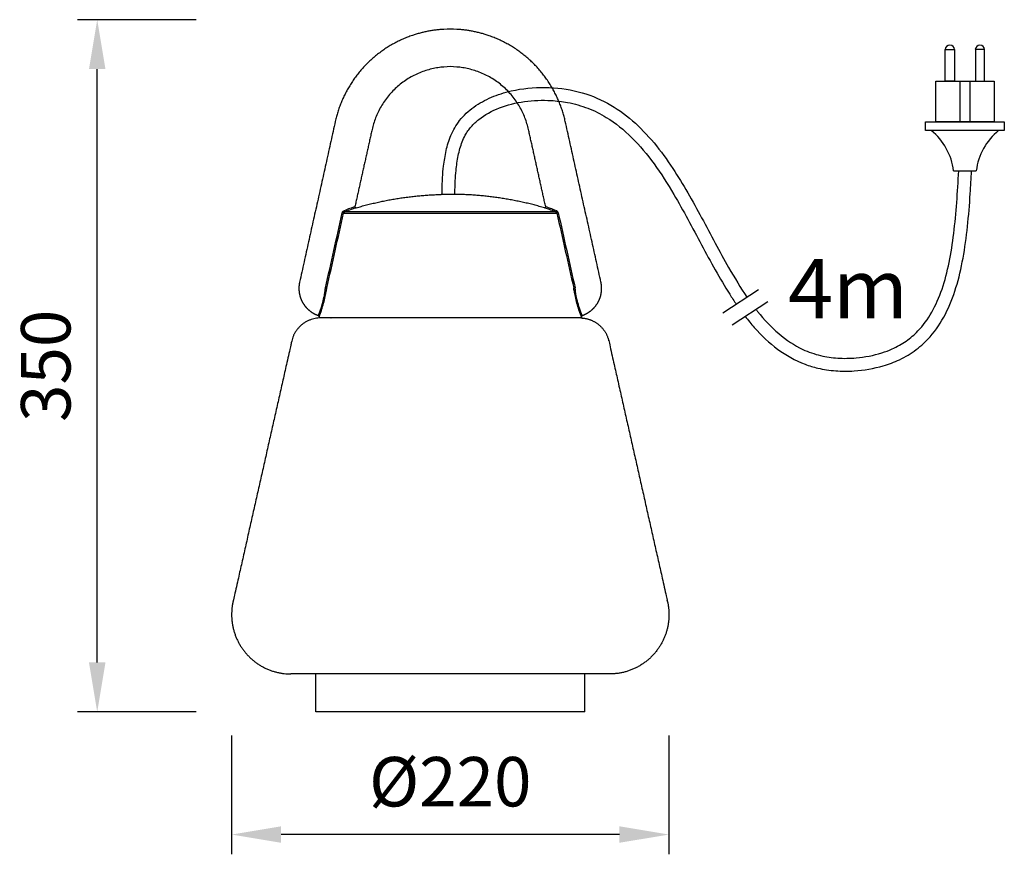
# Model space of a CAD drawing. Units: millimetres. Extents: x -531 to 5591, y -223 to 2075.
# Drawn here: x -531 to -34, y 305 to 727 of the extents above; entities that cross this region are included whole.
import ezdxf

# ---------------------------------------------------------------- set-up
doc = ezdxf.new("R2010")
doc.units = ezdxf.units.MM
doc.styles.get("Standard").update_dxf_attribs({"font": 'arial.ttf'})
doc.dimstyles.new('WXT10 ISO-25', dxfattribs={"dimscale": 10, "dimtxt": 2.5, "dimasz": 2.5, "dimexe": 1, "dimexo": 1, "dimgap": 1, "dimtad": 1, "dimdec": 0, "dimdsep": 46, "dimtxsty": 'Standard', "dimcen": 2.5, "dimclrd": 142, "dimclre": 142, "dimadec": 0, "dimazin": 0, "dimtfac": 1, "dimtdec": 0, "dimtmove": 0, "dimatfit": 3, "dimfxl": 5, "dimfxlon": 1, "dimarcsym": 0})

# ---------------------------------------------------------------- blocks, each defined once
blk = doc.blocks.new('*D19')
at = {"color": 142, "lineweight": -2, "transparency": 16777216}
for p, q in [((-424.34, 365.38), (-424.34, 305.38)), ((-203.35, 365.38), (-203.35, 305.38)), ((-228.35, 315.38), (-399.34, 315.38))]:
    blk.add_line(p, q, dxfattribs=at)
at = {"color": 142, "transparency": 16777216}
for points in [[(-399.34, 319.55), (-399.34, 311.22), (-424.34, 315.38)], [(-228.35, 319.55), (-228.35, 311.22), (-203.35, 315.38)]]:
    blk.add_solid(points, dxfattribs=at)
at = {"layer": 'Defpoints', "color": 0, "transparency": 16777216}
for p in [(-424.34, 426.51), (-203.35, 426.96), (-424.34, 315.38)]:
    blk.add_point(p, dxfattribs=at)
at = {"color": 0, "transparency": 16777216, "insert": (-313.85, 338.85), "char_height": 25, "attachment_point": 5}
blk.add_mtext('%%C220', dxfattribs=at)
blk = doc.blocks.new('*D20')
at = {"color": 142, "lineweight": -2, "transparency": 16777216}
for p, q in [((-442.24, 727.37), (-502.24, 727.37)), ((-492.24, 402.37), (-492.24, 702.37)), ((-442.24, 377.37), (-502.24, 377.37))]:
    blk.add_line(p, q, dxfattribs=at)
at = {"color": 142, "transparency": 16777216}
for points in [[(-496.41, 702.37), (-488.08, 702.37), (-492.24, 727.37)], [(-496.41, 402.37), (-488.08, 402.37), (-492.24, 377.37)]]:
    blk.add_solid(points, dxfattribs=at)
at = {"layer": 'Defpoints', "color": 0, "transparency": 16777216}
for p in [(-492.24, 727.37), (-313.84, 727.37), (-313.84, 377.37)]:
    blk.add_point(p, dxfattribs=at)
at = {"color": 0, "transparency": 16777216, "insert": (-515.01, 552.37), "char_height": 25, "attachment_point": 5, "rotation": 90}
blk.add_mtext('350', dxfattribs=at)
blk = doc.blocks.new('A$C69327148')
for p, q in [((37.85, 62.29), (40.85, 62.29)), ((37.85, 52.06), (37.85, 62.29)), ((40.85, 62.29), (40.85, 52.06)), ((50.6, 62.29), (47.61, 62.29)), ((47.61, 62.29), (47.61, 52.06)), ((50.6, 52.06), (50.6, 62.29)), ((40.85, 52.06), (37.85, 52.06)), ((40.56, 22.99), (47.89, 22.99))]:
    blk.add_line(p, q)
for points in [[(34.77, 52.06), (53.69, 52.06), (53.69, 38.84), (34.77, 38.84)], [(42.67, 52.06), (45.79, 52.06), (45.79, 38.84), (42.67, 38.84)], [(31.46, 38.84), (56.99, 38.84), (56.99, 36.09), (31.46, 36.09)]]:
    blk.add_lwpolyline(points, close=True)
for centre, radius, start, end in [((39.35, 62.29), 1.5, 0, 180), ((49.1, 62.29), 1.5, 0, 180), ((20.37, 20.37), 20.37, 7.3901, 50.5345), ((68.09, 20.37), 20.37, 129.4655, 172.6099)]:
    blk.add_arc(centre, radius, start, end)

msp = doc.modelspace()

# ---------------------------------------------------------------- linework, layer by layer
for p, q in [((-176.08, 579.11), (-158.04, 591)), ((-171.41, 573.02), (-153.38, 584.91))]:
    msp.add_line(p, q)
for centre, radius, start, end in [((-313.84, 667.02), 55.55, 86.6458, 93.3541), ((-313.84, 675.36), 28.26, 83.3958, 96.604)]:
    msp.add_arc(centre, radius, start, end)
for points, weights, knots in [([(-317.09, 722.48), (-325.27, 722.03), (-333.02, 719.39), (-342.92, 716.02), (-351.07, 709.48), (-359.23, 702.93), (-364.67, 694), (-369.79, 685.59), (-371.93, 675.97)], [1, 0.990712686731, 1, 0.984982974061, 1, 0.98499641499, 1, 0.986588764509, 1], [0, 0, 0, 16.269698, 16.269698, 36.973311, 36.973311, 57.676706, 57.676706, 77.198347, 77.198347, 77.198347]), ([(-255.76, 675.97), (-257.9, 685.59), (-263.02, 694), (-268.46, 702.93), (-276.61, 709.48), (-284.77, 716.02), (-294.67, 719.39), (-302.42, 722.03), (-310.59, 722.48)], [1, 0.986588851656, 1, 0.984996616162, 1, 0.984982550579, 1, 0.990713038724, 1], [0, 0, 0, 19.521569, 19.521569, 40.225102, 40.225102, 60.92858, 60.92858, 77.198345, 77.198345, 77.198345]), ([(-362.05, 632.84), (-362.11, 632.58), (-361.92, 632.39), (-361.73, 632.19), (-361.47, 632.25)], [1, 0.879122892467, 1, 0.879122892467, 1], [0, 0, 0, 0.4940934, 0.4940934, 0.9881867, 0.9881867, 0.9881867]), ([(-266.22, 632.25), (-265.96, 632.19), (-265.77, 632.39), (-265.58, 632.58), (-265.64, 632.84)], [1, 0.879123699361, 1, 0.879123699361, 1], [0, 0, 0, 0.4940914, 0.4940914, 0.9881829, 0.9881829, 0.9881829]), ([(-389.99, 594.7), (-390.59, 592), (-390.15, 589.27), (-389.68, 586.3), (-388.07, 583.77), (-386.45, 581.24), (-383.97, 579.55), (-382.31, 578.43), (-380.42, 577.8)], [1, 0.982315089383, 1, 0.979395089255, 1, 0.979395923462, 1, 0.990665683496, 1], [0, 0, 0, 5.465899, 5.465899, 11.387878, 11.387878, 17.309907, 17.309907, 21.281246, 21.281246, 21.281246]), ([(-247.27, 577.8), (-245.37, 578.43), (-243.72, 579.55), (-241.24, 581.24), (-239.62, 583.77), (-238.01, 586.3), (-237.54, 589.27), (-237.1, 592), (-237.7, 594.7)], [1, 0.990674676779, 1, 0.979395090808, 1, 0.979395922342, 1, 0.982314923247, 1], [0, 0, 0, 3.969516, 3.969516, 9.891495, 9.891495, 15.813524, 15.813524, 21.27941, 21.27941, 21.27941]), ([(-379.34, 576.57), (-391.34, 576.57), (-393.98, 564.86), (-408.8, 499.01), (-423.61, 433.15), (-426.78, 419.09), (-417.77, 407.83), (-408.76, 396.57), (-394.34, 396.57)], [1, 0.78086894959, 1, 1, 1, 0.901303187714, 1, 0.901303187716, 1], [0, 0, 0, 20.242222, 20.242222, 155.242228, 155.242228, 182.123897, 182.123897, 209.005565, 209.005565, 209.005565]), ([(-247.88, 576.56), (-242.88, 576.4), (-238.97, 573.28), (-234.87, 569.99), (-233.71, 564.86), (-218.89, 499.01), (-204.08, 433.15), (-202.58, 426.48), (-204.11, 419.82), (-205.65, 413.16), (-209.92, 407.83), (-218.93, 396.57), (-233.34, 396.57)], [1, 0.948652573466, 1, 0.94362835629, 1, 1, 1, 0.97501363778, 1, 0.97501363778, 1, 0.901303187715, 1], [0, 0, 0, 9.655431, 9.655431, 19.776542, 19.776542, 154.776549, 154.776549, 168.217383, 168.217383, 181.658217, 181.658217, 208.539885, 208.539885, 208.539885])]:
    msp.add_rational_spline(points, weights, degree=2, knots=knots)
for points, weights in [([(-317.09, 703.44), (-346.89, 701.04), (-353.38, 671.85)], [1, 0.804539254762, 1]), ([(-274.31, 671.85), (-280.79, 701.04), (-310.59, 703.44)], [1, 0.804539230064, 1]), ([(-361.42, 632.25), (-340.33, 638.42), (-318.37, 639.01)], [1, 0.991704063589, 1]), ([(-309.32, 639.01), (-309.32, 639.01), (-309.33, 639.01)], [0.998978988423, 0.99858244547, 0.998190005256]), ([(-266.27, 632.25), (-287.36, 638.42), (-309.32, 639.01)], [1, 0.9917040995, 1]), ([(-368.41, 629.67), (-368.24, 630.46), (-367.5, 630.77)], [1, 0.883862634892, 1]), ([(-368.41, 629.67), (-367.82, 629.54), (-367.72, 629.52)], [1, 0.605111946762, 0.999991405893]), ([(-367.72, 629.52), (-367.61, 630.05), (-367.1, 630.25)], [1, 0.880793513444, 1]), ([(-367.1, 630.25), (-367.36, 630.19), (-367.5, 630.77)], [1, 0.630535489432, 1]), ([(-260.59, 630.25), (-260.33, 630.19), (-260.19, 630.77)], [1, 0.630530521421, 0.999984215184]), ([(-259.97, 629.52), (-260.08, 630.05), (-260.59, 630.25)], [1, 0.880758135287, 1]), ([(-259.28, 629.67), (-259.44, 630.46), (-260.19, 630.77)], [1, 0.883868621795, 1]), ([(-259.28, 629.67), (-259.86, 629.54), (-259.97, 629.52)], [1, 0.60510747346, 0.999981337135]), ([(-376.23, 591.64), (-376.32, 591.66), (-376.91, 591.79)], [1, 0.60082679873, 1]), ([(-251.46, 591.64), (-251.37, 591.66), (-250.77, 591.79)], [1, 0.600826561669, 1]), ([(-247.27, 577.79), (-247.68, 577.65), (-247.6, 577.22)], [1, 0.750118202439, 1]), ([(-379.81, 576.56), (-379.87, 576.56), (-379.93, 576.56)], [0.989435726453, 0.988074657076, 0.986732299682])]:
    msp.add_rational_spline(points, weights, degree=2)
for points, knots in [([(-317.98, 639.01), (-317.98, 639.26), (-317.98, 639.5), (-317.98, 642.33), (-317.91, 644.92), (-317.63, 649.46), (-317.46, 651.4), (-317.07, 654.65), (-316.89, 655.95), (-316.46, 658.57), (-316.21, 659.88), (-315.33, 663.79), (-314.55, 666.38), (-312.94, 670.2), (-312.3, 671.51), (-310.83, 674.03), (-310.01, 675.23), (-307.06, 678.97), (-304.62, 681.24), (-299.19, 685.14), (-296.2, 686.78), (-289.86, 689.48), (-286.51, 690.54), (-277.51, 692.6), (-271.71, 693.18), (-260.21, 693.03), (-254.52, 692.31), (-243.91, 689.61), (-238.99, 687.63), (-229.88, 682.65), (-225.67, 679.65), (-217.87, 672.88), (-214.27, 669.1), (-207.52, 660.99), (-204.38, 656.65), (-196.16, 644.21), (-191.42, 635.72), (-182.23, 618.67), (-177.79, 610.12), (-170.18, 596.82), (-167.12, 591.8), (-163.91, 587.13)], [19.258779, 19.258779, 19.258779, 19.258779, 19.989045, 19.989045, 27.547394, 27.547394, 33.14897, 33.14897, 36.873391, 36.873391, 40.597812, 40.597812, 48.046654, 48.046654, 52.059159, 52.059159, 56.071663, 56.071663, 65.266271, 65.266271, 74.460878, 74.460878, 83.655486, 83.655486, 98.395045, 98.395045, 113.134604, 113.134604, 127.874163, 127.874163, 142.613722, 142.613722, 157.353281, 157.353281, 172.09284, 172.09284, 197.950357, 197.950357, 223.807873, 223.807873, 240.575687, 240.575687, 240.575687, 240.575687]), ([(-311.48, 639.01), (-311.48, 639.24), (-311.48, 639.46), (-311.48, 641.78), (-311.44, 643.86), (-311.24, 647.66), (-311.12, 649.38), (-310.81, 652.36), (-310.66, 653.62), (-310.29, 656.14), (-310.08, 657.39), (-309.33, 661.07), (-308.67, 663.44), (-307.36, 666.78), (-306.85, 667.88), (-305.86, 669.7), (-305.4, 670.44), (-304.4, 671.87), (-303.86, 672.56), (-302.13, 674.56), (-300.83, 675.8), (-296.43, 679.31), (-292.89, 681.26), (-285.06, 684.28), (-280.77, 685.35), (-271.92, 686.59), (-267.36, 686.76), (-260.1, 686.34), (-257.35, 686.01), (-252.86, 685.17), (-251.07, 684.76), (-247.61, 683.78), (-245.93, 683.21), (-241.03, 681.31), (-237.93, 679.76), (-230.35, 675.12), (-226.07, 671.65), (-218.08, 663.72), (-214.38, 659.25), (-207.37, 649.59), (-204.07, 644.41), (-196.05, 630.83), (-191.5, 622.16), (-182.31, 604.99), (-177.68, 596.48), (-171.57, 586.88), (-170.47, 585.2), (-169.34, 583.56)], [19.232792, 19.232792, 19.232792, 19.232792, 19.932855, 19.932855, 26.335671, 26.335671, 31.616989, 31.616989, 35.506226, 35.506226, 39.395463, 39.395463, 47.173936, 47.173936, 51.303668, 51.303668, 54.350032, 54.350032, 57.396395, 57.396395, 63.489122, 63.489122, 76.10875, 76.10875, 88.728379, 88.728379, 101.348007, 101.348007, 109.233008, 109.233008, 114.668102, 114.668102, 120.103196, 120.103196, 130.973383, 130.973383, 148.146631, 148.146631, 165.319879, 165.319879, 182.493127, 182.493127, 208.647513, 208.647513, 234.801899, 234.801899, 240.458349, 240.458349, 240.458349, 240.458349]), ([(-164.84, 577.36), (-163.34, 575.41), (-161.8, 573.53), (-156.58, 567.64), (-152.7, 563.95), (-144.21, 557.66), (-139.6, 555.06), (-132.48, 552.38), (-130.31, 551.72), (-125.19, 550.51), (-122.17, 550.06), (-116.02, 549.6), (-112.88, 549.59), (-104.75, 550.13), (-99.76, 550.99), (-92.2, 553.21), (-89.45, 554.24), (-85.32, 556.18), (-83.85, 556.97), (-81.03, 558.67), (-79.69, 559.58), (-75.83, 562.5), (-73.51, 564.68), (-68.39, 570.51), (-65.84, 574.36), (-61.53, 582.71), (-59.76, 587.2), (-56.84, 596.67), (-55.68, 601.64), (-52.85, 617.14), (-51.83, 628.19), (-50.83, 643.26), (-50.61, 647.1), (-50.39, 650.94)], [247.777495, 247.777495, 247.777495, 247.777495, 254.892229, 254.892229, 271.017551, 271.017551, 287.142872, 287.142872, 293.849602, 293.849602, 302.496769, 302.496769, 311.143936, 311.143936, 324.899599, 324.899599, 333.196458, 333.196458, 338.087695, 338.087695, 342.978931, 342.978931, 352.761404, 352.761404, 366.903934, 366.903934, 381.046463, 381.046463, 395.188993, 395.188993, 423.524533, 423.524533, 433.130343, 433.130343, 433.130343, 433.130343]), ([(-159.4, 580.94), (-159.12, 580.58), (-158.84, 580.23), (-155.2, 575.66), (-151.66, 571.88), (-144.08, 565.41), (-140.05, 562.72), (-132.84, 559.35), (-129.85, 558.29), (-125.32, 557.21), (-123.9, 556.94), (-121, 556.52), (-119.52, 556.36), (-115, 556.07), (-111.9, 556.12), (-104.36, 556.77), (-99.94, 557.63), (-94.02, 559.5), (-92.26, 560.15), (-88.02, 562.03), (-85.66, 563.36), (-81.34, 566.39), (-79.37, 568.1), (-74.87, 572.77), (-72.55, 575.97), (-68.52, 583.08), (-66.81, 586.99), (-63.93, 595.41), (-62.74, 599.92), (-59.84, 614.04), (-58.71, 624.32), (-57.52, 640.22), (-57.2, 645.56), (-56.9, 650.94)], [248.269962, 248.269962, 248.269962, 248.269962, 249.66539, 249.66539, 266.298618, 266.298618, 282.931846, 282.931846, 293.725014, 293.725014, 298.423121, 298.423121, 303.121227, 303.121227, 312.51744, 312.51744, 326.040499, 326.040499, 332.010036, 332.010036, 341.273441, 341.273441, 350.536846, 350.536846, 364.362746, 364.362746, 378.188645, 378.188645, 392.014545, 392.014545, 419.347168, 419.347168, 432.826307, 432.826307, 432.826307, 432.826307]), ([(-362.05, 632.84), (-362.05, 632.84), (-362.29, 632.75), (-362.74, 632.58), (-363.17, 632.42), (-363.79, 632.19), (-364.52, 631.91), (-365.38, 631.59), (-366.4, 631.2), (-367.5, 630.77)], [0, 0, 0, 0, 3.662489, 3.662489, 3.662489, 7.158259, 7.158259, 7.158259, 11.211576, 11.211576, 11.211576, 11.211576]), ([(-361.42, 632.25), (-361.42, 632.25), (-361.67, 632.17), (-362.14, 632), (-362.59, 631.85), (-363.23, 631.62), (-364, 631.35), (-364.89, 631.04), (-365.96, 630.66), (-367.1, 630.25)], [0, 0, 0, 0, 3.662489, 3.662489, 3.662489, 7.158259, 7.158259, 7.158259, 11.211576, 11.211576, 11.211576, 11.211576]), ([(-260.59, 630.25), (-261.73, 630.66), (-262.8, 631.04), (-263.69, 631.35), (-264.46, 631.62), (-265.1, 631.85), (-265.55, 632), (-266.01, 632.17), (-266.27, 632.25), (-266.27, 632.25)], [-0.217724, -0.217724, -0.217724, -0.217724, 3.83532, 3.83532, 3.83532, 7.331087, 7.331087, 7.331087, 10.993575, 10.993575, 10.993575, 10.993575]), ([(-260.19, 630.77), (-261.29, 631.2), (-262.31, 631.59), (-263.17, 631.91), (-263.9, 632.19), (-264.52, 632.42), (-264.95, 632.58), (-265.4, 632.75), (-265.64, 632.84), (-265.64, 632.84)], [-0.217724, -0.217724, -0.217724, -0.217724, 3.83532, 3.83532, 3.83532, 7.331087, 7.331087, 7.331087, 10.993575, 10.993575, 10.993575, 10.993575]), ([(-380.42, 577.8), (-380.17, 578.44), (-379.72, 579.69), (-378.89, 582.15), (-378.05, 585.12), (-377.44, 587.88), (-377.17, 589.6), (-377.07, 590.47), (-377.02, 591.15), (-376.95, 591.62), (-376.91, 591.79)], [0, 0, 0, 0, 2.061929, 3.985323, 7.807321, 11.308367, 12.451249, 13.031406, 13.946652, 14.4732, 14.4732, 14.4732, 14.4732]), ([(-380.09, 577.21), (-379.87, 577.78), (-379.44, 578.96), (-378.67, 581.24), (-377.84, 584.05), (-377.18, 586.75), (-376.71, 589.06), (-376.46, 590.49), (-376.28, 591.43), (-376.23, 591.64)], [0, 0, 0, 0, 1.833117, 3.747725, 7.241572, 10.598334, 12.086462, 14.309555, 14.958171, 14.958171, 14.958171, 14.958171]), ([(-247.6, 577.21), (-247.8, 577.74), (-248.22, 578.89), (-249, 581.17), (-249.85, 584.04), (-250.51, 586.76), (-250.99, 589.08), (-251.23, 590.48), (-251.41, 591.43), (-251.46, 591.64)], [0, 0, 0, 0, 1.695526, 3.691418, 7.204111, 10.695176, 12.075119, 14.315057, 14.963532, 14.963532, 14.963532, 14.963532]), ([(-247.27, 577.79), (-247.49, 578.36), (-247.94, 579.6), (-248.76, 582.04), (-249.62, 585.06), (-250.23, 587.81), (-250.51, 589.56), (-250.62, 590.46), (-250.67, 591.14), (-250.74, 591.63), (-250.77, 591.79)], [0, 0, 0, 0, 1.823768, 3.97009, 7.709121, 11.240062, 12.430157, 13.015181, 13.966845, 14.478299, 14.478299, 14.478299, 14.478299]), ([(-380.09, 577.23), (-380.07, 577.33), (-380.09, 577.48), (-380.2, 577.68), (-380.3, 577.76), (-380.42, 577.8)], [0.025782, 0.025782, 0.025782, 0.025782, 0.3536121, 0.3536121, 0.7692799, 0.7692799, 0.7692799, 0.7692799])]:
    msp.add_open_spline(points, degree=3, knots=knots)
for points, degree in [([(-371.93, 675.97), (-380.96, 635.34), (-389.99, 594.7)], 2), ([(-353.38, 671.85), (-357.71, 652.35), (-362.05, 632.84)], 2), ([(-265.64, 632.84), (-269.97, 652.35), (-274.31, 671.85)], 2), ([(-237.7, 594.7), (-246.73, 635.34), (-255.76, 675.97)], 2), ([(-309.32, 639.01), (-312.34, 639.01), (-315.35, 639.01), (-318.37, 639.01)], 3), ([(-376.91, 591.79), (-374.08, 604.42), (-371.25, 617.05), (-368.41, 629.67)], 3), ([(-376.23, 591.64), (-373.4, 604.27), (-370.56, 616.89), (-367.72, 629.52)], 3), ([(-367.72, 629.52), (-313.84, 629.52), (-259.97, 629.52)], 2), ([(-260.59, 630.25), (-313.84, 630.25), (-367.1, 630.25)], 2), ([(-259.97, 629.52), (-257.13, 616.89), (-254.29, 604.27), (-251.46, 591.64)], 3), ([(-259.28, 629.67), (-256.44, 617.05), (-253.61, 604.42), (-250.77, 591.79)], 3), ([(-380.09, 577.21), (-380.16, 576.89), (-380.23, 576.57)], 2), ([(-247.6, 577.21), (-247.53, 576.89), (-247.46, 576.57)], 2), ([(-374.18, 576.57), (-377.21, 576.57), (-380.23, 576.57)], 2), ([(-374.18, 576.57), (-374.08, 576.57), (-373.98, 576.57)], 2), ([(-247.46, 576.57), (-310.72, 576.57), (-373.98, 576.57)], 2), ([(-313.84, 396.57), (-354.09, 396.57), (-394.34, 396.57)], 2), ([(-381.84, 377.37), (-381.84, 386.97), (-381.84, 396.57)], 2), ([(-233.34, 396.57), (-273.59, 396.57), (-313.84, 396.57)], 2), ([(-245.84, 377.37), (-245.84, 386.97), (-245.84, 396.57)], 2), ([(-245.84, 377.37), (-313.84, 377.37), (-381.84, 377.37)], 2)]:
    msp.add_open_spline(points, degree=degree)

# ---------------------------------------------------------------- block references
at = {"xscale": 1.55900300311813, "yscale": 1.55900300311813, "zscale": 1.55900300311813}
msp.add_blockref('A$C69327148', (-122.74, 615.1), dxfattribs=at)

# ---------------------------------------------------------------- texts
at = {"insert": (-143.12, 606.38), "char_height": 29.966, "attachment_point": 1}
msp.add_mtext_dynamic_manual_height_columns('4m', width=27.8153, gutter_width=12.5, heights=[0], dxfattribs=at)

# ---------------------------------------------------------------- dimensions: what is measured, and where the dimension line sits
dim = msp.add_linear_dim(base=(-492.24, 727.37), p1=(-313.84, 377.37), p2=(-313.84, 727.37), angle=90, dimstyle='WXT10 ISO-25')
dim.commit()
dim.dimension.update_dxf_attribs({"geometry": '*D20', "text_midpoint": (-515.01, 552.37)})
dim = msp.add_linear_dim(base=(-424.34, 315.38), p1=(-203.35, 426.96), p2=(-424.34, 426.51), text='%%C220', dimstyle='WXT10 ISO-25')
dim.commit()
dim.dimension.update_dxf_attribs({"geometry": '*D19', "text_midpoint": (-313.85, 338.85)})

doc.saveas('drawing.dxf')
